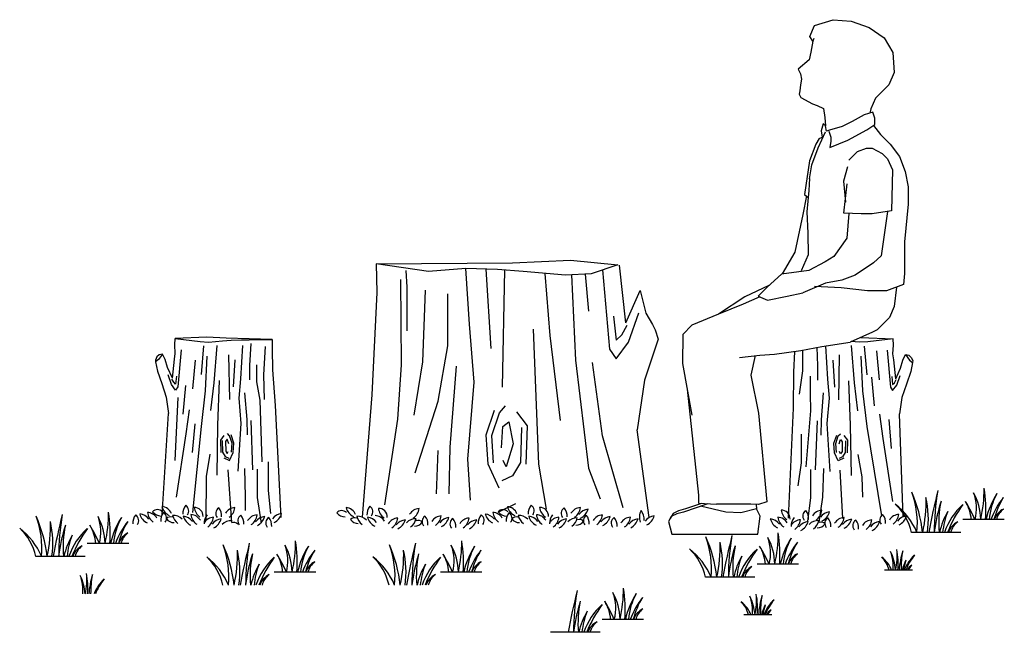
# Model space of a CAD drawing. Units: inches. Extents: x 41 to 2283, y -164 to 605.
# Drawn here: x 431 to 434, y 478 to 480 of the extents above; entities that cross this region are included whole.
import ezdxf

# ---------------------------------------------------------------- set-up
doc = ezdxf.new("R2010")
doc.units = ezdxf.units.IN
doc.header["$LTSCALE"] = 0.01
doc.header["$MEASUREMENT"] = 0
doc.layers.add('fegoor', color=9, linetype='Continuous')

msp = doc.modelspace()

# ---------------------------------------------------------------- linework, layer by layer
at = {"color": 82}
for p, q in [((433.8115, 478.6993), (433.6856, 478.6993)), ((433.6791, 478.6599), (433.529, 478.6599)), ((431.1513, 478.6265), (431.0254, 478.6265)), ((431.0189, 478.5871), (430.8688, 478.5871)), ((433.1859, 478.5634), (433.0601, 478.5634)), ((433.533, 478.5454), (433.4475, 478.5454)), ((431.7194, 478.5391), (431.5936, 478.5391)), ((432.2244, 478.5391), (432.0986, 478.5391)), ((433.0535, 478.524), (432.9034, 478.524)), ((432.7156, 478.3955), (432.5898, 478.3955)), ((433.1056, 478.4096), (433.0202, 478.4096)), ((432.5832, 478.3561), (432.4331, 478.3561))]:
    msp.add_line(p, q, dxfattribs=at)
at = {"color": 34}
for points in [[(431.9029, 479.4759), (431.9049, 479.3893), (431.8899, 479.0782), (431.86, 478.7063)], [(432.6369, 479.4731), (432.5566, 479.4464), (432.4782, 479.4421), (432.3496, 479.453), (432.2712, 479.4595), (432.1753, 479.4617), (432.0625, 479.4535), (431.9029, 479.4759), (432.3169, 479.4791), (432.4934, 479.4878), (432.6369, 479.4731)], [(432.6611, 479.2973), (432.6421, 479.4719)], [(431.9969, 479.273), (431.9969, 479.405), (431.9944, 479.4563)], [(432.1746, 479.4617), (432.1854, 479.2929), (432.2001, 479.1167), (432.1807, 478.8827), (432.1885, 478.7577)], [(432.2359, 479.4603), (432.251, 479.2189), (432.251, 479.2189)], [(432.2931, 479.4577), (432.2863, 479.1018)], [(432.4159, 479.4474), (432.431, 479.2581), (432.4623, 479.0003)], [(432.4964, 479.4431), (432.509, 479.1837), (432.5481, 478.8556), (432.5833, 478.7618)], [(432.5381, 479.4454), (432.5481, 479.3322)], [(432.5911, 479.4579), (432.6121, 479.2174), (432.6321, 479.1874), (432.6697, 479.2382), (432.7011, 479.3277)], [(431.9767, 479.4285), (431.9786, 479.1689), (431.9683, 479.004), (431.9281, 478.7434)], [(432.0522, 479.396), (432.0436, 479.1785), (432.0178, 479.0163)], [(432.0218, 478.8412), (432.0911, 479.0588), (432.1208, 479.2269), (432.1208, 479.3852)], [(432.6611, 479.2973), (432.7056, 479.395)], [(432.7056, 479.395), (432.7219, 479.3267), (432.7423, 479.292), (432.7507, 479.2761), (432.7596, 479.2478)], [(432.6237, 479.3168), (432.6321, 479.2442), (432.6491, 479.26), (432.666, 479.2902)], [(432.3802, 479.2776), (432.3958, 478.8674), (432.4193, 478.7307)], [(431.2842, 479.1285), (431.2904, 479.1861), (431.2927, 479.2035), (431.2909, 479.2304), (431.2922, 479.2492)], [(431.2922, 479.2492), (431.3682, 479.2399), (431.394, 479.2385), (431.4364, 479.242), (431.4622, 479.2442), (431.4938, 479.2449), (431.5168, 479.2456), (431.5868, 479.2459), (431.4472, 479.2507), (431.389, 479.2535), (431.2922, 479.2492)], [(431.5196, 479.1232), (431.5196, 479.1668), (431.5228, 479.2337)], [(431.5868, 479.2459), (431.5868, 479.2176), (431.5881, 479.1541), (431.5962, 479.0459), (431.613, 478.7047)], [(432.7596, 479.2478), (432.7179, 479.1227), (432.6965, 478.9719)], [(433.4737, 479.248), (433.3965, 479.2392), (433.3707, 479.2378), (433.3464, 479.2398)], [(433.3752, 479.2528), (433.3757, 479.2528), (433.4737, 479.248)], [(433.4817, 479.1272), (433.4754, 479.1848), (433.4731, 479.2023), (433.475, 479.2291), (433.4737, 479.248)], [(431.3101, 479.2146), (431.3004, 479.1022), (431.2937, 479.0923), (431.2814, 479.109), (431.271, 479.1385)], [(431.3787, 479.227), (431.3709, 479.1394)], [(431.4186, 479.2283), (431.4096, 479.115), (431.3992, 479.03)], [(431.497, 479.2281), (431.4905, 479.1265), (431.4857, 479.0684), (431.4921, 478.9912), (431.483, 478.8462)], [(431.5654, 479.2252), (431.5609, 479.1385), (431.563, 479.0642)], [(433.1739, 479.21), (433.1713, 479.1471), (433.1696, 479.0375), (433.155, 478.7031)], [(433.1982, 479.2136), (433.1982, 479.1506), (433.1886, 479.0801)], [(433.2451, 479.1226), (433.2451, 479.1661), (433.2424, 479.2226)], [(433.2677, 479.2274), (433.2741, 479.1258), (433.279, 479.0677), (433.2726, 478.9906), (433.2817, 478.8455)], [(433.3461, 479.2277), (433.3551, 479.1143), (433.3654, 479.0293)], [(433.386, 479.2263), (433.3937, 479.1388)], [(433.4231, 479.2115), (433.4309, 479.1239)], [(433.4557, 479.2134), (433.4655, 479.1009), (433.4721, 479.091), (433.4845, 479.1078), (433.4949, 479.1373)], [(431.2541, 479.202), (431.2442, 479.1999), (431.237, 479.1932), (431.2325, 479.1834), (431.2329, 479.178)], [(431.2842, 479.1285), (431.2695, 479.1607), (431.2622, 479.185), (431.2541, 479.202), (431.2422, 479.1852), (431.2329, 479.178), (431.2388, 479.1502), (431.2517, 479.1122), (431.2655, 479.0709), (431.2725, 479.0212)], [(431.353, 479.1834), (431.3453, 479.0959)], [(431.389, 479.1961), (431.3838, 479.0905), (431.3709, 478.9823), (431.3454, 478.7201)], [(431.4547, 479.2), (431.4573, 479.0635)], [(431.4741, 479.1845), (431.4689, 479.1021), (431.4689, 479.1021)], [(432.653, 478.7342), (432.5911, 478.9532), (432.5599, 479.1759)], [(433.2906, 479.1838), (433.2958, 479.1014), (433.2958, 479.1014)], [(433.31, 479.1993), (433.3074, 479.0628)], [(433.3757, 479.1954), (433.3808, 479.0898), (433.3937, 478.9816), (433.438, 478.7103)], [(433.4817, 479.1272), (433.4964, 479.1594), (433.5036, 479.1837), (433.5117, 479.2007), (433.5237, 479.1839), (433.5329, 479.1767), (433.5271, 479.1489), (433.5142, 479.1109), (433.5004, 479.0697), (433.4933, 479.02)], [(433.5117, 479.2007), (433.5216, 479.1986), (433.5289, 479.192), (433.5333, 479.1822), (433.5329, 479.1767)], [(431.557, 478.8748), (431.5504, 479.0621), (431.5406, 479.1175), (431.5406, 479.1697)], [(432.1462, 479.1657), (432.1266, 478.9186), (432.1242, 478.7767)], [(431.2965, 479.1349), (431.2937, 479.111), (431.2881, 479.1162), (431.2826, 479.1262)], [(431.4263, 479.1214), (431.4212, 478.9862), (431.4188, 478.834)], [(433.2095, 478.8588), (433.224, 479.0297), (433.2227, 479.0826), (433.2227, 479.1347)], [(433.3384, 479.1208), (433.3435, 478.9855), (433.3459, 478.8333)], [(433.4083, 479.132), (433.416, 479.0444)], [(433.4694, 479.1337), (433.4721, 479.1098), (433.4777, 479.1149), (433.4833, 479.1249)], [(431.3235, 479.1066), (431.3158, 479.019)], [(431.5034, 479.0845), (431.5099, 479.0031), (431.5107, 478.9563)], [(433.2612, 479.0838), (433.2548, 479.0024), (433.254, 478.9556)], [(431.3004, 479.0699), (431.2915, 478.8781)], [(431.2961, 478.7673), (431.326, 478.9594), (431.3363, 479.0328)], [(432.2763, 478.7941), (432.2434, 478.8675), (432.2376, 478.9564), (432.2627, 479.0318)], [(432.2597, 478.8716), (432.2543, 478.9543), (432.2773, 479.0233), (432.2962, 479.0443)], [(432.3294, 479.0269), (432.3614, 478.9835), (432.3575, 478.8675)], [(431.2533, 478.7129), (431.2725, 479.0212)], [(431.522, 478.9999), (431.5275, 478.8505)], [(432.2838, 478.9169), (432.2877, 478.9818), (432.3057, 478.9958), (432.319, 478.9287), (432.2981, 478.8591), (432.2893, 478.8789)], [(433.2427, 478.9992), (433.2371, 478.8498)], [(433.4732, 478.7536), (433.4433, 478.9458), (433.433, 479.0192)], [(433.4602, 479.0027), (433.468, 478.9151)], [(433.5037, 478.7071), (433.4933, 479.02)], [(431.3518, 478.99), (431.344, 478.9024)], [(432.3447, 478.9783), (432.3411, 478.8724), (432.3169, 478.832), (432.2844, 478.8163)], [(432.7323, 478.7052), (432.6965, 478.9719)], [(431.4404, 478.9549), (431.4298, 478.9405), (431.4311, 478.9023)], [(431.4353, 478.9388), (431.4365, 478.9039), (431.4445, 478.8906), (431.4552, 478.8855)], [(431.4551, 478.9296), (431.4507, 478.943), (431.4454, 478.9358), (431.4463, 478.9068), (431.4507, 478.8996), (431.4536, 478.9061)], [(431.4634, 478.9037), (431.4651, 478.9309), (431.4575, 478.9537), (431.4513, 478.9606)], [(431.4579, 478.8781), (431.4687, 478.9023), (431.4706, 478.9316), (431.4624, 478.9565)], [(433.1939, 478.9582), (433.1939, 478.8716), (433.1844, 478.801)], [(433.3068, 478.8774), (433.2959, 478.9016), (433.294, 478.9309), (433.3023, 478.9558)], [(433.3013, 478.903), (433.2995, 478.9302), (433.3071, 478.953), (433.3134, 478.9599)], [(433.3095, 478.9289), (433.314, 478.9423), (433.3193, 478.9351), (433.3184, 478.9061), (433.314, 478.8989), (433.3111, 478.9054)], [(433.3293, 478.9382), (433.3282, 478.9032), (433.3202, 478.8899), (433.3095, 478.8848)], [(433.3243, 478.9542), (433.3348, 478.9399), (433.3336, 478.9016)], [(432.0899, 478.9088), (432.085, 478.7767)], [(431.398, 478.8978), (431.3865, 478.8294), (431.3855, 478.6955)], [(431.4407, 478.8864), (431.4579, 478.8781)], [(431.5747, 478.8743), (431.5747, 478.7876), (431.5817, 478.7169)], [(433.324, 478.8857), (433.3068, 478.8774)], [(433.3667, 478.8971), (433.3781, 478.8287), (433.3804, 478.7671)], [(431.4527, 478.8499), (431.4635, 478.6904)], [(431.5029, 478.8545), (431.5052, 478.7678), (431.5052, 478.7268)], [(431.5418, 478.8522), (431.5418, 478.7655), (431.5539, 478.6883)], [(433.2229, 478.8515), (433.2229, 478.7649), (433.2133, 478.6943)], [(433.2617, 478.8538), (433.2594, 478.7671), (433.2476, 478.6909)], [(433.3119, 478.8492), (433.3194, 478.7023)], [(432.3265, 478.7468), (432.2743, 478.7217)]]:
    msp.add_lwpolyline(points, dxfattribs=at)
at = {"color": 82}
for centre, radius, start, end in [((435.9667, 478.2048), 2.428, 166.1305, 169.1957), ((434.3149, 478.6621), 0.7163, 169.9745, 180.1746), ((433.3422, 478.7912), 0.408, 347.0576, 0.4154), ((433.3281, 478.727), 0.4273, 356.2776, 9.0367), ((433.1459, 478.6119), 0.4202, 6.562, 23.8832), ((433.2709, 478.6862), 0.2764, 354.5454, 20.2849), ((433.1658, 478.7513), 0.408, 347.0576, 2.0517), ((433.2687, 478.6993), 0.312, 352.7479, 12.3286), ((434.1102, 478.5976), 0.5155, 162.2916, 173.0021), ((433.9235, 478.6882), 0.3115, 167.7279, 185.2147), ((433.5877, 478.6899), 0.1237, 4.3381, 31.3043), ((433.2508, 478.4848), 0.518, 24.4508, 31.3256), ((433.5917, 478.7334), 0.1351, 345.3587, 20.4694), ((433.5589, 478.6949), 0.181, 1.5369, 28.2779), ((434.0044, 478.6412), 0.2551, 147.545, 166.8482), ((433.9632, 478.6828), 0.1986, 151.3085, 175.2454), ((434.0142, 478.606), 0.2606, 142.1394, 159.0389), ((434.0102, 478.6409), 0.2374, 148.1958, 165.76), ((431.2386, 478.7086), 0.0204, 43.6525, 136.8625), ((431.2495, 478.7041), 0.0341, 21.9581, 85.8342), ((431.2944, 478.7502), 0.0441, 195.9704, 243.0374), ((431.3524, 478.7179), 0.037, 138.8577, 184.4733), ((431.313, 478.7255), 0.0204, 322.4503, 55.6603), ((431.3513, 478.7099), 0.0257, 356.6598, 92.5613), ((431.392, 478.7408), 0.0422, 187.0998, 235.0059), ((431.4361, 478.7176), 0.0204, 124.3397, 217.5497), ((431.3967, 478.7101), 0.037, 355.5267, 41.1423), ((431.4756, 478.6999), 0.0353, 92.8424, 149.2409), ((431.432, 478.7403), 0.0422, 304.9941, 352.9002), ((431.7982, 478.7058), 0.0204, 43.6525, 136.8625), ((431.8091, 478.7013), 0.0341, 21.9581, 85.8342), ((431.8539, 478.7474), 0.0441, 195.9704, 243.0374), ((431.912, 478.7152), 0.037, 138.8577, 184.4733), ((431.8726, 478.7227), 0.0204, 322.4503, 55.6603), ((431.9109, 478.7071), 0.0257, 356.6598, 92.5613), ((431.9516, 478.738), 0.0422, 187.0998, 235.0059), ((432.0351, 478.6971), 0.0353, 92.8424, 149.2409), ((431.9915, 478.7376), 0.0422, 304.9941, 352.9002), ((432.2882, 478.7085), 0.0204, 43.6525, 136.8625), ((432.2991, 478.704), 0.0341, 21.9581, 85.8342), ((432.344, 478.7502), 0.0441, 195.9704, 243.0374), ((432.402, 478.7179), 0.037, 138.8577, 184.4733), ((432.3626, 478.7254), 0.0204, 322.4503, 55.6603), ((432.4009, 478.7098), 0.0257, 356.6598, 92.5613), ((432.4416, 478.7407), 0.0422, 187.0998, 235.0059), ((432.4856, 478.7176), 0.0204, 124.3397, 217.5497), ((432.4463, 478.71), 0.037, 355.5267, 41.1423), ((432.5252, 478.6998), 0.0353, 92.8424, 149.2409), ((432.4816, 478.7403), 0.0422, 304.9941, 352.9002), ((432.5512, 478.6898), 0.0406, 96.4194, 142.8445), ((432.5043, 478.7423), 0.0441, 296.9626, 344.0296), ((432.7469, 478.7056), 0.0441, 151.812, 198.879), ((432.6767, 478.7006), 0.0406, 352.9972, 39.4223), ((433.1347, 478.7019), 0.0257, 356.6598, 92.5613), ((433.1754, 478.7329), 0.0422, 187.0998, 235.0059), ((433.2194, 478.7097), 0.0204, 124.3397, 217.5497), ((433.1801, 478.7021), 0.037, 355.5267, 41.1423), ((433.259, 478.692), 0.0353, 92.8424, 149.2409), ((433.2154, 478.7324), 0.0422, 304.9941, 352.9002), ((433.349, 478.5762), 0.2141, 23.0264, 52.2238), ((433.3692, 478.6251), 0.1637, 12.2659, 47.2798), ((433.8426, 478.6081), 0.2337, 150.3581, 167.2019), ((433.8594, 478.6372), 0.2364, 158.5221, 174.4834), ((433.8222, 478.5932), 0.2039, 132.0573, 160.8912), ((433.9774, 478.5279), 0.3633, 143.4031, 158.7002), ((433.8353, 478.6784), 0.0587, 116.5134, 159.1846), ((433.8435, 478.6845), 0.0578, 126.5559, 165.2226), ((430.4857, 478.5391), 0.4202, 6.562, 23.8832), ((430.6107, 478.6134), 0.2764, 354.5454, 20.2849), ((433.3065, 478.132), 2.428, 166.1305, 169.1957), ((431.6547, 478.5893), 0.7163, 169.9745, 180.1746), ((430.9315, 478.6606), 0.1351, 345.3587, 20.4694), ((430.8987, 478.6221), 0.181, 1.5369, 28.2779), ((430.682, 478.7184), 0.408, 347.0576, 0.4154), ((430.6679, 478.6542), 0.4273, 356.2776, 9.0367), ((431.3442, 478.5684), 0.2551, 147.545, 166.8482), ((431.3031, 478.61), 0.1986, 151.3085, 175.2454), ((431.2004, 478.6887), 0.037, 138.8577, 184.4733), ((431.1611, 478.6963), 0.0204, 322.4503, 55.6603), ((431.1802, 478.6755), 0.0406, 37.1555, 83.5806), ((431.2271, 478.7279), 0.0441, 195.9704, 243.0374), ((431.2063, 478.6855), 0.0353, 30.7591, 87.1576), ((431.2499, 478.7259), 0.0422, 187.0998, 235.0059), ((431.2521, 478.7464), 0.037, 220.06, 265.6755), ((431.2852, 478.6957), 0.037, 138.8577, 184.4733), ((431.2458, 478.7032), 0.0204, 322.4503, 55.6603), ((431.2781, 478.6895), 0.0176, 71.7494, 136.1906), ((431.2889, 478.7183), 0.0287, 215.4628, 270.5954), ((431.2867, 478.6746), 0.0371, 43.1832, 93.3734), ((431.326, 478.7213), 0.0426, 193.1097, 233.7977), ((431.3124, 478.6685), 0.0406, 37.1555, 83.5806), ((431.3593, 478.721), 0.0441, 195.9704, 243.0374), ((431.3385, 478.6786), 0.0353, 30.7591, 87.1576), ((431.382, 478.719), 0.0422, 187.0998, 235.0059), ((431.4173, 478.6887), 0.037, 138.8577, 184.4733), ((431.4106, 478.6707), 0.0353, 92.8424, 149.2409), ((431.367, 478.7111), 0.0422, 304.9941, 352.9002), ((431.4367, 478.6607), 0.0406, 96.4194, 142.8445), ((431.3898, 478.7132), 0.0441, 296.9626, 344.0296), ((431.4619, 478.6582), 0.0371, 86.6266, 136.8168), ((431.5033, 478.6953), 0.0204, 124.3397, 217.5497), ((431.4639, 478.6878), 0.037, 355.5267, 41.1423), ((431.5428, 478.6776), 0.0353, 92.8424, 149.2409), ((431.4992, 478.7181), 0.0422, 304.9941, 352.9002), ((431.5689, 478.6676), 0.0406, 96.4194, 142.8445), ((431.522, 478.7201), 0.0441, 296.9626, 344.0296), ((431.588, 478.6884), 0.0204, 124.3397, 217.5497), ((431.5487, 478.6809), 0.037, 355.5267, 41.1423), ((431.6201, 478.6767), 0.0406, 96.4194, 142.8445), ((431.5732, 478.7292), 0.0441, 296.9626, 344.0296), ((431.8117, 478.7436), 0.037, 220.06, 265.6755), ((431.8377, 478.6867), 0.0176, 71.7494, 136.1906), ((431.8484, 478.7155), 0.0287, 215.4628, 270.5954), ((431.8463, 478.6719), 0.0371, 43.1832, 93.3734), ((431.8856, 478.7185), 0.0426, 193.1097, 233.7977), ((431.872, 478.6658), 0.0406, 37.1555, 83.5806), ((431.9189, 478.7182), 0.0441, 195.9704, 243.0374), ((431.898, 478.6758), 0.0353, 30.7591, 87.1576), ((431.9702, 478.6679), 0.0353, 92.8424, 149.2409), ((431.9266, 478.7084), 0.0422, 304.9941, 352.9002), ((431.9962, 478.6579), 0.0406, 96.4194, 142.8445), ((431.9493, 478.7104), 0.0441, 296.9626, 344.0296), ((432.0219, 478.664), 0.0371, 86.6266, 136.8168), ((431.9826, 478.7107), 0.0426, 306.2023, 346.8903), ((432.0305, 478.6788), 0.0176, 43.8094, 108.2506), ((432.0629, 478.6926), 0.0204, 124.3397, 217.5497), ((432.0235, 478.685), 0.037, 355.5267, 41.1423), ((432.1024, 478.6748), 0.0353, 92.8424, 149.2409), ((432.0588, 478.7153), 0.0422, 304.9941, 352.9002), ((432.1284, 478.6648), 0.0406, 96.4194, 142.8445), ((432.0815, 478.7173), 0.0441, 296.9626, 344.0296), ((432.1476, 478.6856), 0.0204, 124.3397, 217.5497), ((432.1082, 478.6781), 0.037, 355.5267, 41.1423), ((432.1871, 478.6679), 0.0353, 92.8424, 149.2409), ((432.1435, 478.7084), 0.0422, 304.9941, 352.9002), ((432.2131, 478.6579), 0.0406, 96.4194, 142.8445), ((432.1662, 478.7104), 0.0441, 296.9626, 344.0296), ((432.25, 478.6887), 0.037, 138.8577, 184.4733), ((432.2106, 478.6962), 0.0204, 322.4503, 55.6603), ((432.2298, 478.6754), 0.0406, 37.1555, 83.5806), ((432.2767, 478.7279), 0.0441, 195.9704, 243.0374), ((432.2558, 478.6854), 0.0353, 30.7591, 87.1576), ((432.2994, 478.7259), 0.0422, 187.0998, 235.0059), ((432.3017, 478.7463), 0.037, 220.06, 265.6755), ((432.3347, 478.6956), 0.037, 138.8577, 184.4733), ((432.2954, 478.7031), 0.0204, 322.4503, 55.6603), ((432.3277, 478.6894), 0.0176, 71.7494, 136.1906), ((432.3384, 478.7182), 0.0287, 215.4628, 270.5954), ((432.3363, 478.6746), 0.0371, 43.1832, 93.3734), ((432.3756, 478.7212), 0.0426, 193.1097, 233.7977), ((432.362, 478.6685), 0.0406, 37.1555, 83.5806), ((432.4089, 478.7209), 0.0441, 195.9704, 243.0374), ((432.388, 478.6785), 0.0353, 30.7591, 87.1576), ((432.4316, 478.7189), 0.0422, 187.0998, 235.0059), ((432.4669, 478.6887), 0.037, 138.8577, 184.4733), ((432.4602, 478.6706), 0.0353, 92.8424, 149.2409), ((432.4166, 478.7111), 0.0422, 304.9941, 352.9002), ((432.4862, 478.6606), 0.0406, 96.4194, 142.8445), ((432.4393, 478.7131), 0.0441, 296.9626, 344.0296), ((432.5119, 478.6667), 0.0371, 86.6266, 136.8168), ((432.4726, 478.7134), 0.0426, 306.2023, 346.8903), ((432.5098, 478.7104), 0.0287, 269.4046, 324.5372), ((432.5205, 478.6815), 0.0176, 43.8094, 108.2506), ((432.5529, 478.6953), 0.0204, 124.3397, 217.5497), ((432.5135, 478.6877), 0.037, 355.5267, 41.1423), ((432.5924, 478.6775), 0.0353, 92.8424, 149.2409), ((432.5488, 478.718), 0.0422, 304.9941, 352.9002), ((432.6184, 478.6675), 0.0406, 96.4194, 142.8445), ((432.5715, 478.72), 0.0441, 296.9626, 344.0296), ((432.6376, 478.6883), 0.0204, 124.3397, 217.5497), ((432.5982, 478.6808), 0.037, 355.5267, 41.1423), ((432.6771, 478.6706), 0.0353, 92.8424, 149.2409), ((432.6335, 478.7111), 0.0422, 304.9941, 352.9002), ((432.7032, 478.6606), 0.0406, 96.4194, 142.8445), ((432.6563, 478.7131), 0.0441, 296.9626, 344.0296), ((432.7523, 478.6699), 0.0406, 96.4194, 142.8445), ((432.7055, 478.7224), 0.0441, 296.9626, 344.0296), ((433.0958, 478.6606), 0.0406, 37.1555, 83.5806), ((433.1427, 478.7131), 0.0441, 195.9704, 243.0374), ((433.1218, 478.6706), 0.0353, 30.7591, 87.1576), ((433.1654, 478.7111), 0.0422, 187.0998, 235.0059), ((433.2007, 478.6808), 0.037, 138.8577, 184.4733), ((433.194, 478.6628), 0.0353, 92.8424, 149.2409), ((433.1504, 478.7032), 0.0422, 304.9941, 352.9002), ((433.2457, 478.6588), 0.0371, 86.6266, 136.8168), ((433.2065, 478.7055), 0.0426, 306.2023, 346.8903), ((433.285, 478.6819), 0.0406, 96.4194, 142.8445), ((433.2381, 478.7344), 0.0441, 296.9626, 344.0296), ((433.2867, 478.6874), 0.0204, 124.3397, 217.5497), ((433.2473, 478.6799), 0.037, 355.5267, 41.1423), ((433.3262, 478.6697), 0.0353, 92.8424, 149.2409), ((433.2826, 478.7101), 0.0422, 304.9941, 352.9002), ((433.3522, 478.6596), 0.0406, 96.4194, 142.8445), ((433.3053, 478.7121), 0.0441, 296.9626, 344.0296), ((433.3714, 478.6805), 0.0204, 124.3397, 217.5497), ((433.332, 478.6729), 0.037, 355.5267, 41.1423), ((433.4109, 478.6627), 0.0353, 92.8424, 149.2409), ((433.3673, 478.7032), 0.0422, 304.9941, 352.9002), ((433.4533, 478.6972), 0.0204, 124.3397, 217.5497), ((433.4139, 478.6896), 0.037, 355.5267, 41.1423), ((433.4928, 478.6795), 0.0353, 92.8424, 149.2409), ((433.4492, 478.7199), 0.0422, 304.9941, 352.9002), ((433.5188, 478.6694), 0.0406, 96.4194, 142.8445), ((433.4719, 478.7219), 0.0441, 296.9626, 344.0296), ((430.6889, 478.5034), 0.2141, 23.0264, 52.2238), ((430.709, 478.5523), 0.1637, 12.2659, 47.2798), ((430.5056, 478.6785), 0.408, 347.0576, 2.0517), ((430.6085, 478.6265), 0.312, 352.7479, 12.3286), ((431.45, 478.5248), 0.5155, 162.2916, 173.0021), ((431.2633, 478.6154), 0.3115, 167.7279, 185.2147), ((431.162, 478.5204), 0.2039, 132.0573, 160.8912), ((431.3172, 478.4551), 0.3633, 143.4031, 158.7002), ((430.9275, 478.6171), 0.1237, 4.3381, 31.3043), ((430.5907, 478.4121), 0.518, 24.4508, 31.3256), ((431.354, 478.5333), 0.2606, 142.1394, 159.0389), ((431.35, 478.5681), 0.2374, 148.1958, 165.76), ((431.4697, 478.6724), 0.0176, 43.8094, 108.2506), ((432.0198, 478.7077), 0.0287, 269.4046, 324.5372), ((433.22, 478.6527), 0.0406, 96.4194, 142.8445), ((433.1731, 478.7052), 0.0441, 296.9626, 344.0296), ((433.2436, 478.7025), 0.0287, 269.4046, 324.5372), ((433.2543, 478.6737), 0.0176, 43.8094, 108.2506), ((433.437, 478.6527), 0.0406, 96.4194, 142.8445), ((433.3901, 478.7052), 0.0441, 296.9626, 344.0296), ((433.6961, 478.6391), 0.0587, 116.5134, 159.1846), ((433.7043, 478.6452), 0.0578, 126.5559, 165.2226), ((431.1824, 478.5353), 0.2337, 150.3581, 167.2019), ((431.1993, 478.5644), 0.2364, 158.5221, 174.4834), ((431.1751, 478.6056), 0.0587, 116.5134, 159.1846), ((431.1833, 478.6117), 0.0578, 126.5559, 165.2226), ((431.2501, 478.631), 0.408, 347.0576, 0.4154), ((431.2361, 478.5669), 0.4273, 356.2776, 9.0367), ((431.7551, 478.631), 0.408, 347.0576, 0.4154), ((431.7411, 478.5669), 0.4273, 356.2776, 9.0367), ((432.5204, 478.476), 0.4202, 6.562, 23.8832), ((432.6453, 478.5503), 0.2764, 354.5454, 20.2849), ((435.3412, 478.0689), 2.428, 166.1305, 169.1957), ((433.6893, 478.5262), 0.7163, 169.9745, 180.1746), ((432.9662, 478.5975), 0.1351, 345.3587, 20.4694), ((432.9334, 478.5591), 0.181, 1.5369, 28.2779), ((432.7166, 478.6553), 0.408, 347.0576, 0.4154), ((432.7026, 478.5911), 0.4273, 356.2776, 9.0367), ((433.3788, 478.5053), 0.2551, 147.545, 166.8482), ((433.3377, 478.5469), 0.1986, 151.3085, 175.2454), ((431.0359, 478.5663), 0.0587, 116.5134, 159.1846), ((431.0441, 478.5724), 0.0578, 126.5559, 165.2226), ((431.0539, 478.4517), 0.4202, 6.562, 23.8832), ((431.1788, 478.526), 0.2764, 354.5454, 20.2849), ((431.0737, 478.5911), 0.408, 347.0576, 2.0517), ((431.1767, 478.5391), 0.312, 352.7479, 12.3286), ((433.8747, 478.0446), 2.428, 166.1305, 169.1957), ((432.2228, 478.502), 0.7163, 169.9745, 180.1746), ((431.4997, 478.5733), 0.1351, 345.3587, 20.4694), ((431.4669, 478.5348), 0.181, 1.5369, 28.2779), ((431.9123, 478.4811), 0.2551, 147.545, 166.8482), ((431.8712, 478.5227), 0.1986, 151.3085, 175.2454), ((431.9221, 478.4459), 0.2606, 142.1394, 159.0389), ((431.9181, 478.4807), 0.2374, 148.1958, 165.76), ((431.5589, 478.4517), 0.4202, 6.562, 23.8832), ((431.6839, 478.526), 0.2764, 354.5454, 20.2849), ((431.5787, 478.5911), 0.408, 347.0576, 2.0517), ((431.6817, 478.5391), 0.312, 352.7479, 12.3286), ((434.3797, 478.0446), 2.428, 166.1305, 169.1957), ((432.7278, 478.502), 0.7163, 169.9745, 180.1746), ((432.0047, 478.5733), 0.1351, 345.3587, 20.4694), ((431.9719, 478.5348), 0.181, 1.5369, 28.2779), ((432.4173, 478.4811), 0.2551, 147.545, 166.8482), ((432.3762, 478.5227), 0.1986, 151.3085, 175.2454), ((432.4271, 478.4459), 0.2606, 142.1394, 159.0389), ((432.4231, 478.4807), 0.2374, 148.1958, 165.76), ((432.7235, 478.4403), 0.2141, 23.0264, 52.2238), ((432.7436, 478.4893), 0.1637, 12.2659, 47.2798), ((432.5402, 478.6154), 0.408, 347.0576, 2.0517), ((432.6432, 478.5634), 0.312, 352.7479, 12.3286), ((433.4847, 478.4618), 0.5155, 162.2916, 173.0021), ((433.298, 478.5523), 0.3115, 167.7279, 185.2147), ((433.1967, 478.4573), 0.2039, 132.0573, 160.8912), ((433.3518, 478.3921), 0.3633, 143.4031, 158.7002), ((432.9621, 478.554), 0.1237, 4.3381, 31.3043), ((432.6253, 478.349), 0.518, 24.4508, 31.3256), ((433.3886, 478.4702), 0.2606, 142.1394, 159.0389), ((433.3846, 478.505), 0.2374, 148.1958, 165.76), ((433.2971, 478.5878), 0.189, 347.0576, 6.155), ((433.2574, 478.5652), 0.2316, 355.0977, 10.6546), ((433.8292, 478.5128), 0.3391, 164.3635, 174.4804), ((433.8295, 478.5465), 0.3319, 169.9745, 180.1746), ((431.257, 478.416), 0.2141, 23.0264, 52.2238), ((431.2771, 478.465), 0.1637, 12.2659, 47.2798), ((432.0182, 478.4375), 0.5155, 162.2916, 173.0021), ((431.8315, 478.5281), 0.3115, 167.7279, 185.2147), ((431.7302, 478.433), 0.2039, 132.0573, 160.8912), ((431.8853, 478.3678), 0.3633, 143.4031, 158.7002), ((431.4956, 478.5298), 0.1237, 4.3381, 31.3043), ((431.1588, 478.3247), 0.518, 24.4508, 31.3256), ((431.762, 478.416), 0.2141, 23.0264, 52.2238), ((431.7821, 478.465), 0.1637, 12.2659, 47.2798), ((432.5232, 478.4375), 0.5155, 162.2916, 173.0021), ((432.3365, 478.5281), 0.3115, 167.7279, 185.2147), ((432.2352, 478.433), 0.2039, 132.0573, 160.8912), ((432.3903, 478.3678), 0.3633, 143.4031, 158.7002), ((432.0007, 478.5298), 0.1237, 4.3381, 31.3043), ((431.6638, 478.3247), 0.518, 24.4508, 31.3256), ((433.2171, 478.4723), 0.2337, 150.3581, 167.2019), ((433.2339, 478.5013), 0.2364, 158.5221, 174.4834), ((433.2097, 478.5425), 0.0587, 116.5134, 159.1846), ((433.2179, 478.5487), 0.0578, 126.5559, 165.2226), ((433.3872, 478.5293), 0.0758, 12.2659, 47.2798), ((433.3787, 478.5071), 0.0983, 22.9635, 52.0505), ((433.2879, 478.5232), 0.1947, 6.562, 23.8832), ((433.3458, 478.5576), 0.1281, 354.5454, 20.2849), ((433.6067, 478.5215), 0.1083, 150.3581, 167.2019), ((433.6144, 478.5349), 0.1095, 158.5221, 174.4834), ((433.6207, 478.5023), 0.1207, 132.5732, 159.0389), ((433.6691, 478.4843), 0.1683, 140.5921, 158.7002), ((431.7506, 478.448), 0.2337, 150.3581, 167.2019), ((431.7674, 478.477), 0.2364, 158.5221, 174.4834), ((431.7432, 478.5183), 0.0587, 116.5134, 159.1846), ((431.7514, 478.5244), 0.0578, 126.5559, 165.2226), ((432.2556, 478.448), 0.2337, 150.3581, 167.2019), ((432.2724, 478.477), 0.2364, 158.5221, 174.4834), ((432.2482, 478.5183), 0.0587, 116.5134, 159.1846), ((432.2564, 478.5244), 0.0578, 126.5559, 165.2226), ((433.0706, 478.5032), 0.0587, 116.5134, 159.1846), ((433.0788, 478.5093), 0.0578, 126.5559, 165.2226), ((433.5428, 478.5358), 0.0272, 116.5134, 159.1846), ((433.5466, 478.5386), 0.0268, 126.5559, 165.2226), ((430.8259, 478.4504), 0.1947, 6.562, 23.8832), ((430.8838, 478.4848), 0.1281, 354.5454, 20.2849), ((430.8351, 478.515), 0.189, 347.0576, 6.155), ((430.7955, 478.4924), 0.2316, 355.0977, 10.6546), ((431.3673, 478.44), 0.3391, 164.3635, 174.4804), ((431.3675, 478.4737), 0.3319, 169.9745, 180.1746), ((431.1587, 478.4295), 0.1207, 132.5732, 159.0389), ((431.2071, 478.4115), 0.1683, 140.5921, 158.7002), ((431.6041, 478.4789), 0.0587, 116.5134, 159.1846), ((431.6123, 478.485), 0.0578, 126.5559, 165.2226), ((432.1091, 478.4789), 0.0587, 116.5134, 159.1846), ((432.1173, 478.485), 0.0578, 126.5559, 165.2226), ((432.2463, 478.4874), 0.408, 347.0576, 0.4154), ((432.2323, 478.4232), 0.4273, 356.2776, 9.0367), ((434.8709, 477.901), 2.428, 166.1305, 169.1957), ((433.219, 478.3583), 0.7163, 169.9745, 180.1746), ((432.4959, 478.4296), 0.1351, 345.3587, 20.4694), ((432.4631, 478.3911), 0.181, 1.5369, 28.2779), ((432.9085, 478.3374), 0.2551, 147.545, 166.8482), ((432.8674, 478.379), 0.1986, 151.3085, 175.2454), ((432.9183, 478.3022), 0.2606, 142.1394, 159.0389), ((432.9143, 478.3371), 0.2374, 148.1958, 165.76), ((432.8606, 478.3873), 0.1947, 6.562, 23.8832), ((432.9184, 478.4217), 0.1281, 354.5454, 20.2849), ((432.8697, 478.4519), 0.189, 347.0576, 6.155), ((432.8301, 478.4294), 0.2316, 355.0977, 10.6546), ((433.4019, 478.377), 0.3391, 164.3635, 174.4804), ((433.4021, 478.4106), 0.3319, 169.9745, 180.1746), ((433.1934, 478.3664), 0.1207, 132.5732, 159.0389), ((433.2418, 478.3484), 0.1683, 140.5921, 158.7002), ((433.0144, 478.2938), 0.5155, 162.2916, 173.0021), ((432.8277, 478.3844), 0.3115, 167.7279, 185.2147), ((432.7264, 478.2894), 0.2039, 132.0573, 160.8912), ((432.8815, 478.2241), 0.3633, 143.4031, 158.7002), ((432.4919, 478.3861), 0.1237, 4.3381, 31.3043), ((432.155, 478.181), 0.518, 24.4508, 31.3256), ((432.7394, 478.3746), 0.0587, 116.5134, 159.1846), ((432.7476, 478.3807), 0.0578, 126.5559, 165.2226), ((432.9599, 478.3935), 0.0758, 12.2659, 47.2798), ((432.9513, 478.3712), 0.0983, 22.9635, 52.0505), ((433.1793, 478.3856), 0.1083, 150.3581, 167.2019), ((433.1871, 478.399), 0.1095, 158.5221, 174.4834), ((432.7468, 478.3043), 0.2337, 150.3581, 167.2019), ((432.7636, 478.3334), 0.2364, 158.5221, 174.4834), ((433.1155, 478.3999), 0.0272, 116.5134, 159.1846), ((433.1193, 478.4027), 0.0268, 126.5559, 165.2226), ((432.6003, 478.3352), 0.0587, 116.5134, 159.1846), ((432.6085, 478.3414), 0.0578, 126.5559, 165.2226)]:
    msp.add_arc(centre, radius, start, end, dxfattribs=at)
at = {"layer": 'fegoor'}
for points in [[(433.2299, 480.1529), (433.2207, 480.167), (433.2346, 480.2005), (433.2918, 480.2186), (433.3466, 480.214), (433.4007, 480.1948), (433.446, 480.1631), (433.4725, 480.119), (433.4767, 480.058), (433.4607, 480.0209), (433.42, 479.9801), (433.4055, 479.9474), (433.4029, 479.9345)], [(433.2323, 480.161), (433.2299, 480.1529), (433.2239, 480.1202), (433.2185, 480.0967), (433.1849, 480.0677), (433.1926, 480.0538), (433.195, 480.0378), (433.1926, 480.0204), (433.1899, 480.0027), (433.1879, 479.9917), (433.1928, 479.9817), (433.2288, 479.9624), (433.2431, 479.9572), (433.262, 479.9481), (433.266, 479.9209), (433.2678, 479.8954), (433.2678, 479.8954)], [(433.2781, 479.8794), (433.2845, 479.8609), (433.2845, 479.8495), (433.2809, 479.83), (433.3356, 479.8525), (433.3941, 479.884), (433.4181, 479.8997), (433.418, 479.9192), (433.4118, 479.9372), (433.3858, 479.9293), (433.3493, 479.9091), (433.3184, 479.8937), (433.2805, 479.8822), (433.2713, 479.8796), (433.2678, 479.8954), (433.2612, 479.9021), (433.2554, 479.8809), (433.2585, 479.861)], [(433.4142, 479.8972), (433.4352, 479.8694), (433.4648, 479.8398), (433.4928, 479.8024), (433.5102, 479.7575), (433.5192, 479.7109), (433.5192, 479.658)], [(433.2191, 479.735), (433.2266, 479.7772), (433.2459, 479.8287), (433.2683, 479.878)], [(433.2492, 479.8572), (433.261, 479.862)], [(433.2492, 479.8572), (433.2385, 479.8403), (433.2194, 479.7898), (433.2047, 479.6875), (433.2155, 479.6776)], [(433.3386, 479.7916), (433.3651, 479.8181), (433.3929, 479.8282), (433.4095, 479.8282), (433.4399, 479.812), (433.4561, 479.7959), (433.4716, 479.7624), (433.469, 479.6373)], [(433.3349, 479.7712), (433.3233, 479.7281), (433.3287, 479.6633)], [(433.2192, 479.7354), (433.2174, 479.6989), (433.2115, 479.6341), (433.2147, 479.5697), (433.2157, 479.5038), (433.1942, 479.4553)], [(433.324, 479.6303), (433.334, 479.7194)], [(433.2101, 479.6826), (433.1991, 479.6264), (433.1754, 479.5122), (433.1365, 479.4455)], [(433.5192, 479.658), (433.5086, 479.5432), (433.5086, 479.4469), (433.5052, 479.413), (433.4536, 479.3941), (433.3959, 479.3941), (433.3158, 479.4031), (433.2349, 479.4079)], [(433.4562, 479.6353), (433.4369, 479.5009), (433.4145, 479.4796), (433.3581, 479.4418), (433.3183, 479.4271), (433.2677, 479.4171), (433.1992, 479.3886)], [(433.3386, 479.6296), (433.3329, 479.5546), (433.2932, 479.4987)], [(433.469, 479.6373), (433.4098, 479.6279), (433.3766, 479.6279), (433.324, 479.6303)], [(433.2932, 479.4987), (433.2671, 479.4823), (433.2175, 479.4563), (433.1345, 479.4452), (433.0909, 479.4057), (433.0637, 479.3785), (433.0924, 479.3659), (433.1519, 479.3783), (433.1992, 479.3886)], [(433.0956, 479.41), (433.023, 479.3759), (432.9429, 479.3231)], [(433.4843, 479.4053), (433.477, 479.3464), (433.4626, 479.3131), (433.4252, 479.2757), (433.411, 479.269)], [(433.0684, 479.3764), (433.0179, 479.3536), (432.9429, 479.3231), (432.8623, 479.29)], [(432.8623, 479.29), (432.8347, 479.2617), (432.8334, 479.1734)], [(433.411, 479.269), (433.3429, 479.2382), (433.3429, 479.2382)], [(433.113, 479.2018), (433.1934, 479.2126), (433.2568, 479.2255), (433.3429, 479.2382)], [(432.8334, 479.1734), (432.8623, 479.0162)], [(433.007, 479.1918), (433.0691, 479.1989), (433.113, 479.2018), (433.113, 479.2018)], [(433.0546, 479.1972), (433.0418, 479.1383), (433.0646, 479.0222)], [(432.8478, 479.0948), (432.8825, 478.7735), (432.8825, 478.7485), (432.9372, 478.7457)], [(433.0646, 479.0222), (433.0896, 478.7525), (433.0646, 478.7448)], [(432.9112, 478.747), (432.8371, 478.7216), (432.8164, 478.7159), (432.7998, 478.7077), (432.7908, 478.693), (432.801, 478.654), (432.8623, 478.6541)], [(432.8916, 478.7481), (432.8425, 478.7312), (432.8218, 478.7255), (432.8052, 478.7173), (432.7962, 478.7026), (432.7963, 478.7021)], [(433.0698, 478.7095), (433.0589, 478.7318), (433.0106, 478.7189), (432.9656, 478.7211), (432.8886, 478.7393)], [(433.0646, 478.7448), (433.0411, 478.7457), (432.9765, 478.7457), (432.9372, 478.7457)], [(433.0577, 478.745), (433.0589, 478.7318)], [(432.801, 478.654), (433.0627, 478.6547), (433.0698, 478.7095)]]:
    msp.add_lwpolyline(points, dxfattribs=at)

doc.saveas('drawing.dxf')
